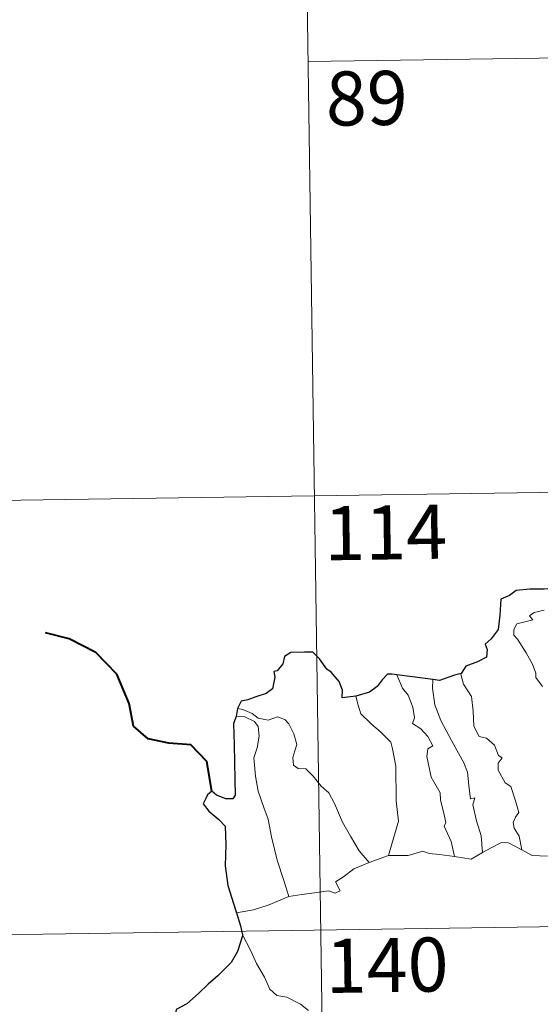
# Model space of a CAD drawing. Units: metres. Extents: x 595600 to 600097, y 4779605 to 4782639.
# Drawn here: x 595922 to 595995, y 4781713 to 4781850 of the extents above; entities that cross this region are included whole.
import ezdxf
from ezdxf.enums import TextEntityAlignment as Align

# ---------------------------------------------------------------- set-up
doc = ezdxf.new("R2010")
doc.units = ezdxf.units.M
doc.header["$MEASUREMENT"] = 0
doc.layers.add('Nivel 63', color=7, linetype='Continuous', lineweight=0)
doc.styles.add('Style-arial', font='arial.shx', dxfattribs={"bigfont": 'arialbig.shx'})

msp = doc.modelspace()

# ---------------------------------------------------------------- linework, layer by layer
at = {"layer": 'Nivel 63', "color": 7, "linetype": 'Continuous', "lineweight": 0}
for p, q in [((595961.57, 4781904), (595965.04, 4781663.1)), ((595962.43, 4781843.78), (596315.52, 4781848.87)), ((595875.03, 4781782.28), (596404.66, 4781789.92)), ((595970.91, 4781732.67), (595973.55, 4781733.65)), ((595875.9, 4781722.05), (596405.53, 4781729.7))]:
    msp.add_line(p, q, dxfattribs=at)
at = {"layer": 'Nivel 63', "color": 7, "linetype": 'Continuous', "lineweight": 30}
msp.add_line((595952.63, 4781754.03), (595952.47, 4781752.95), dxfattribs=at)
at = {"layer": 'Nivel 63', "color": 7, "linetype": 'Continuous', "lineweight": 30, "flags": 128}
for points in [[(596000.42, 4781771.11), (595997.72, 4781770.81), (595995.13, 4781770.58), (595993.16, 4781770.62), (595991.27, 4781770.43), (595990.33, 4781769.7), (595989.12, 4781769.22), (595988.98, 4781766.98), (595988.75, 4781765.02), (595987.79, 4781763.73), (595986.98, 4781762.95), (595987.22, 4781762.21), (595987.17, 4781761.16), (595985.91, 4781760.54), (595984.29, 4781759.91), (595983.62, 4781758.9)], [(595969.02, 4781755.76), (595967.13, 4781755.51), (595967.17, 4781756.57), (595966.73, 4781757.81), (595965.61, 4781759.11), (595965.01, 4781759.5), (595964.02, 4781760.95), (595963.1, 4781761.86), (595961.93, 4781761.87), (595960.01, 4781761.82), (595959.17, 4781761.28), (595958.92, 4781760.24), (595958.15, 4781759.27), (595957.68, 4781759.16), (595957.82, 4781758.4), (595957.49, 4781756.79), (595956.59, 4781756.13), (595955.18, 4781755.67), (595954.06, 4781755.23), (595953.15, 4781755.05), (595952.63, 4781754.03)], [(595974.73, 4781758.71), (595974.02, 4781758.79), (595973.44, 4781758.8), (595972.69, 4781758.02), (595972, 4781757.11), (595970.93, 4781756.33), (595969.02, 4781755.76)], [(595979.69, 4781758.08), (595976.91, 4781758.43), (595974.73, 4781758.71)], [(595983.62, 4781758.9), (595982.71, 4781758.69), (595980.62, 4781757.95), (595979.69, 4781758.08)], [(595952.47, 4781752.95), (595952.1, 4781751.98), (595952.17, 4781749.03), (595952.28, 4781744.2), (595952.31, 4781742.04), (595951.97, 4781741.54), (595951.01, 4781741.51), (595949.73, 4781742.05), (595949.07, 4781742.58), (595948.47, 4781742.09), (595948.26, 4781741.58), (595947.9, 4781740.84), (595948.65, 4781739.79), (595950.06, 4781738.65), (595950.92, 4781737.72), (595951.01, 4781735.18), (595950.91, 4781732.22), (595951.29, 4781729.48), (595952.37, 4781726.13), (595952.49, 4781725.73)], [(595952.49, 4781725.73), (595953.07, 4781723.9), (595953.31, 4781722.65)], [(595953.31, 4781722.65), (595953.33, 4781722.52), (595952.65, 4781720.35), (595951.77, 4781718.82), (595949.92, 4781716.95), (595948.57, 4781715.81), (595947.25, 4781714.52), (595945.63, 4781713.09), (595944.15, 4781712.3), (595943.87, 4781710.52), (595944.01, 4781707.8), (595944.17, 4781705.89), (595943.07, 4781704.84), (595942.3, 4781703.95)]]:
    msp.add_lwpolyline(points, dxfattribs=at)
at = {"layer": 'Nivel 63', "color": 7, "linetype": 'Continuous', "lineweight": 0, "flags": 128}
for points in [[(595994.9, 4781757.11), (595993.99, 4781758.35), (595994.01, 4781758.93), (595993.51, 4781760.22), (595992.66, 4781761.77), (595991.46, 4781763.67), (595990.94, 4781764.21), (595990.92, 4781764.99), (595991.35, 4781765.78), (595992.67, 4781766.1), (595993.56, 4781766.36), (595993.12, 4781766.91), (595993.77, 4781767.37), (595995.16, 4781767.69)], [(595974.73, 4781758.71), (595975.52, 4781756.89), (595976.27, 4781755.92), (595976.94, 4781754.22), (595977.16, 4781752.77), (595976.91, 4781751.99), (595978.04, 4781751.23), (595979, 4781750.17), (595979.73, 4781748.88), (595979.03, 4781748.47), (595978.89, 4781747.4), (595979.49, 4781744.53), (595980.75, 4781742.33), (595980.76, 4781741.39), (595981.28, 4781739.31), (595981.51, 4781738.24), (595981.29, 4781737.75), (595982.25, 4781735.59), (595982.72, 4781733.51)], [(595979.69, 4781758.08), (595979.67, 4781756.89), (595980, 4781754.56), (595980.81, 4781752.39), (595982.29, 4781749.62), (595984, 4781746.53), (595984.5, 4781745.23), (595984.77, 4781742.95), (595984.92, 4781741.51), (595985.53, 4781741.64), (595985.25, 4781740.69), (595985.75, 4781738.49), (595986.41, 4781736.4), (595986.59, 4781734.08)], [(595983.62, 4781758.9), (595983.57, 4781758.83), (595983.98, 4781757.44), (595985.07, 4781755.73), (595985.28, 4781753.66), (595985.41, 4781751.61), (595986.15, 4781750.16), (595987.14, 4781749.92), (595988.26, 4781748.95), (595988.8, 4781747.54), (595989.32, 4781747.21), (595988.79, 4781746.48), (595988.79, 4781745.48), (595989.76, 4781743.75), (595990.51, 4781743.25), (595991.18, 4781741.26), (595991.65, 4781739.62), (595991.17, 4781738.97), (595990.85, 4781738.22), (595990.98, 4781737.46), (595991.67, 4781736.32), (595992.04, 4781734.45)], [(595969.02, 4781755.76), (595969.36, 4781754.49), (595969.75, 4781753.33), (595971.11, 4781751.95), (595972.56, 4781750.7), (595973.87, 4781749.37), (595974.14, 4781748.47), (595974.6, 4781746.07), (595974.63, 4781741.25), (595974.96, 4781738.44), (595973.55, 4781733.65)], [(595952.63, 4781754.03), (595953.37, 4781753.93), (595954.67, 4781753.37), (595955.51, 4781752.71), (595956.89, 4781752.41), (595958.19, 4781752.87), (595959.21, 4781752.52), (595959.74, 4781751.93), (595960.45, 4781750.55), (595960.86, 4781749.07), (595960.6, 4781748.17), (595960.3, 4781747.25), (595960.4, 4781746.21), (595961.05, 4781745.72), (595962.13, 4781745.7), (595963.12, 4781744.66), (595964.25, 4781743.27), (595965.28, 4781742.33), (595966.1, 4781740.87), (595967.19, 4781738.28), (595968.29, 4781736.34), (595969.49, 4781734.31), (595970.91, 4781732.67)], [(595952.47, 4781752.95), (595953.65, 4781752.87), (595955.01, 4781752.25), (595955.49, 4781751.53), (595955.63, 4781750.21), (595955.35, 4781748.59), (595954.89, 4781747.22), (595955.11, 4781744.66), (595955.52, 4781742.59), (595956.28, 4781740.31), (595956.89, 4781738.7), (595957.35, 4781736.24), (595958.15, 4781732.99), (595959.04, 4781730.19), (595959.73, 4781727.98)], [(595986.59, 4781734.08), (595987.8, 4781734.71), (595989.23, 4781735.47), (595990.21, 4781735.41), (595992.04, 4781734.45)], [(595973.55, 4781733.65), (595976.27, 4781733.67), (595978.32, 4781734.24), (595979.22, 4781733.93), (595980.65, 4781733.79), (595982.72, 4781733.51)], [(595982.72, 4781733.51), (595985.03, 4781733.17), (595986.59, 4781734.08)], [(595992.04, 4781734.45), (595993.46, 4781733.68), (595995.6, 4781733.55)], [(595959.73, 4781727.98), (595961.56, 4781728.23), (595963.33, 4781728.47), (595965.23, 4781728.74), (595966.17, 4781728.42), (595966.88, 4781728.78), (595966.21, 4781729.99), (595967.35, 4781730.72), (595968.77, 4781731.8), (595970.91, 4781732.67)], [(595952.49, 4781725.73), (595954.85, 4781726.12), (595956.91, 4781726.76), (595959.73, 4781727.98)], [(595953.31, 4781722.65), (595954.48, 4781720.44), (595955.28, 4781718.69), (595956.37, 4781716.8), (595957.14, 4781715.1), (595958.07, 4781714.22), (595959.49, 4781713.99), (595961.39, 4781713.04), (595962.5, 4781712.15)]]:
    msp.add_lwpolyline(points, dxfattribs=at)
at = {"layer": 'Nivel 63', "color": 7, "linetype": 'Continuous', "lineweight": 40, "flags": 128}
msp.add_lwpolyline([(595949.07, 4781742.58), (595948.4, 4781746.71), (595946.15, 4781748.99), (595943.1, 4781749.25), (595940.25, 4781749.83), (595938.22, 4781751.59), (595937.64, 4781754.73), (595935.89, 4781758.8), (595933, 4781761.81), (595929.29, 4781763.73), (595926.01, 4781764.52)], dxfattribs=at)
at = {"layer": 'Nivel 63', "color": 7, "linetype": 'Continuous', "lineweight": 0}
msp.add_3dface([(595642.44, 4779604.96), (595599.58, 4782574.64), (600054.2, 4782638.88), (600097.14, 4779669.23)], dxfattribs=at)

# ---------------------------------------------------------------- texts
at = {"layer": 'Nivel 63', "color": 7, "linetype": 'Continuous', "lineweight": 13, "style": 'Style-arial'}
for s, p in [('89', (595970.55, 4781838.7)), ('114', (595973.17, 4781778.46)), ('140', (595973.37, 4781718.45))]:
    msp.add_text(s, height=7.5, rotation=0.8261, dxfattribs=at).set_placement(p, align=Align.MIDDLE_CENTER)

doc.saveas('drawing.dxf')
